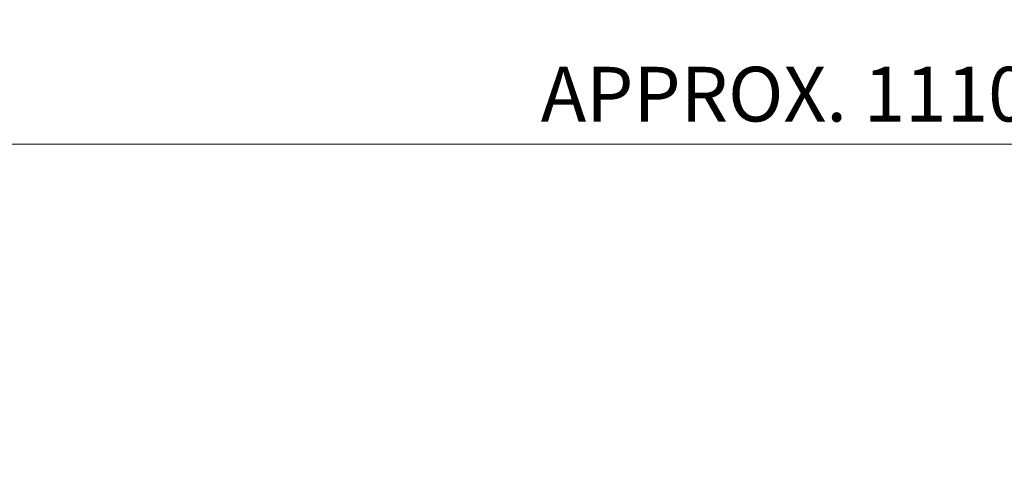
# Model space of a CAD drawing. Units: millimetres. Extents: x 2280 to 4522, y 14 to 3328.
# Drawn here: x 2588 to 3092, y 1903 to 2137 of the extents above; entities that cross this region are included whole.
import ezdxf

# ---------------------------------------------------------------- set-up
doc = ezdxf.new("R2010")
doc.units = ezdxf.units.MM
doc.header["$LTSCALE"] = 90
doc.layers.get('DEFPOINTS').update_dxf_attribs({"linetype": 'CONTINUOUS'})
doc.layers.add('D', color=7, linetype='CONTINUOUS', lineweight=9)
doc.styles.get("Standard").update_dxf_attribs({"font": 'romans.shx', "width": 0.8, "bigfont": 'whgtxt.shx'})
doc.dimstyles.new('STANDARD$0', dxfattribs={"dimscale": 0, "dimtxt": 2.5, "dimasz": 2.5, "dimexe": 1.25, "dimexo": 1.25, "dimgap": 0.671, "dimtad": 1, "dimdsep": 46, "dimtxsty": 'Standard', "dimblk": 'OPEN', "dimcen": 0, "dimclrd": 4, "dimclre": 4, "dimclrt": 7, "dimadec": 1, "dimazin": 2, "dimtfac": 1, "dimtmove": 0, "dimatfit": 3, "dimldrblk": 'OPEN', "dimfxl": 0, "dimtolj": 1, "dimtzin": 0, "dimlwd": -1, "dimlwe": -1, "dimarcsym": 0})

# ---------------------------------------------------------------- blocks, each defined once
blk = doc.blocks.new('*D44')
at = {"layer": 'D', "transparency": 16777216}
for p, q in [((2427.55, 1776.72), (2427.55, 2081.67)), ((3532.55, 1686.58), (3532.55, 2081.67)), ((3504.55, 2073.67), (2455.55, 2073.67))]:
    blk.add_line(p, q, dxfattribs=at)
for points in [[(2455.55, 2078.33), (2455.55, 2069), (2427.55, 2073.67)], [(3504.55, 2078.33), (3504.55, 2069), (3532.55, 2073.67)]]:
    blk.add_solid(points, dxfattribs=at)
at = {"layer": 'DEFPOINTS', "color": 0, "transparency": 16777216}
for p in [(2427.55, 2073.67), (2427.55, 1768.72), (3532.55, 1678.58)]:
    blk.add_point(p, dxfattribs=at)
at = {"layer": 'D', "transparency": 16777216, "insert": (2980.05, 2095.67), "char_height": 28, "attachment_point": 5}
blk.add_mtext('APPROX. 1110', dxfattribs=at)

msp = doc.modelspace()

# ---------------------------------------------------------------- dimensions: what is measured, and where the dimension line sits
at = {"layer": 'D'}
dim = msp.add_linear_dim(base=(2427.5485, 2073.6653), p1=(3532.5485, 1678.5848), p2=(2427.5485, 1768.7182), text='APPROX. 1110', dimstyle='STANDARD$0', override={"dimscale": 8, "dimtxt": 3.5, "dimasz": 3.5, "dimexe": 1, "dimexo": 1, "dimgap": 1, "dimdec": 1, "dimclrd": 256, "dimclre": 256, "dimclrt": 256, "dimadec": 3, "dimtp": 0.1, "dimtm": 0.1, "dimtfac": 0.71, "dimtdec": 3, "dimtfill": 0, "dimtolj": 0, "dimtzin": 8, "dimarcsym": 1}, dxfattribs=at)
dim.commit()
dim.dimension.update_dxf_attribs({"geometry": '*D44', "text_midpoint": (2980.0485, 2073.6653), "dimtype": 160})

doc.saveas('drawing.dxf')
